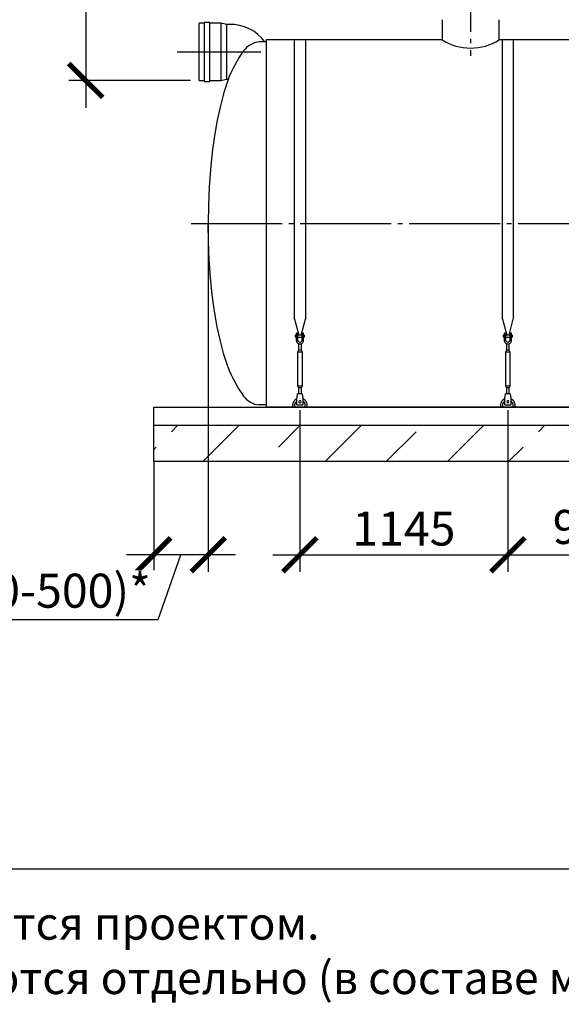
# Model space of a CAD drawing. Units: millimetres. Extents: x -9175 to 79599, y 23894 to 33877.
# Drawn here: x 19481 to 22463, y 24243 to 29669 of the extents above; entities that cross this region are included whole.
import ezdxf

# ---------------------------------------------------------------- set-up
doc = ezdxf.new("R2010")
doc.units = ezdxf.units.MM
doc.linetypes.add('ГОСТ 2.303 5', pattern=[24, 20, -1.5, 1, -1.5])
for name, color, linetype in [('A-GENM', 13, 'Continuous'), ('M-EQPM', 50, 'Continuous'), ('Слой1', 7, 'ГОСТ 2.303 5')]:
    doc.layers.add(name, color=color, linetype=linetype)
doc.layers.add('РАЗМЕРЫ', color=3, linetype='Continuous', lineweight=25)
doc.styles.add('ГОСТ 2.304', font='CS_Gost2304.shx')
doc.dimstyles.new('СПДС', dxfattribs={"dimscale": 100, "dimtxt": 2.5, "dimasz": 2.5, "dimexe": 1.25, "dimexo": 0.625, "dimtad": 1, "dimdec": 0, "dimtxsty": 'ГОСТ 2.304', "dimblk": 'ARCHTICK', "dimblk1": 'ARCHTICK', "dimblk2": 'ARCHTICK', "dimcen": 2.5, "dimdle": 2, "dimadec": 0, "dimazin": 2, "dimtfac": 0.75, "dimtdec": 4, "dimtmove": 1, "dimatfit": 3, "dimfxl": 1, "dimtfill": 1, "dimtolj": 1, "dimarcsym": 0})

# ---------------------------------------------------------------- blocks, each defined once
blk = doc.blocks.new('_ARCHTICK')
at = {"color": 0, "linetype": 'ByBlock', "const_width": 0.15}
blk.add_lwpolyline([(-0.5, -0.5), (0.5, 0.5)], dxfattribs=at)
blk = doc.blocks.new('*D860')
at = {"layer": 'Defpoints', "color": 0}
for p in [(20350.4, 30891.7), (19844.4, 29333.7), (20468.7, 29333.7)]:
    blk.add_point(p, dxfattribs=at)
at = {"layer": 'РАЗМЕРЫ', "color": 0, "lineweight": -2}
for p, q in [((19844.4, 31041.7), (19844.4, 29183.7)), ((20303.5, 30891.7), (19750.6, 30891.7)), ((20421.8, 29333.7), (19750.6, 29333.7))]:
    blk.add_line(p, q, dxfattribs=at)
at = {"layer": 'РАЗМЕРЫ', "color": 0, "lineweight": -2, "xscale": 187.5, "yscale": 187.5, "zscale": 187.5}
for p, rotation in [((19844.4, 30891.7), 90), ((19844.4, 29333.7), 270)]:
    blk.add_blockref('_ARCHTICK', p, dxfattribs=dict(at, rotation=rotation))
at = {"layer": 'РАЗМЕРЫ', "color": 0, "ltscale": 75, "insert": (19703.7, 30112.7), "char_height": 187.5, "attachment_point": 5, "rotation": 90, "style": 'ГОСТ 2.304', "bg_fill": 3, "box_fill_scale": 1.1, "bg_fill_color": 256, "bg_fill_true_color": 13158600, "bg_fill_transparency": 0}
blk.add_mtext('\\A1;Н', dxfattribs=at)
blk = doc.blocks.new('*D861')
at = {"layer": 'Defpoints', "color": 0}
for p in [(20518.8, 28592.5), (20218.8, 27280.5), (20218.8, 26719.9)]:
    blk.add_point(p, dxfattribs=at)
at = {"layer": 'РАЗМЕРЫ', "color": 0, "lineweight": -2}
for p, q in [((20518.8, 28545.7), (20518.8, 26626.2)), ((20218.8, 27233.7), (20218.8, 26626.2)), ((20668.8, 26719.9), (20068.8, 26719.9)), ((20242.9, 26362.7), (20368.8, 26719.9)), ((18930.1, 26362.7), (20242.9, 26362.7))]:
    blk.add_line(p, q, dxfattribs=at)
at = {"layer": 'РАЗМЕРЫ', "color": 0, "lineweight": -2, "xscale": 187.5, "yscale": 187.5, "zscale": 187.5, "rotation": 180}
blk.add_blockref('_ARCHTICK', (20218.8, 26719.9), dxfattribs=at)
at = {"layer": 'РАЗМЕРЫ', "color": 0, "lineweight": -2, "xscale": 187.5, "yscale": 187.5, "zscale": 187.5}
blk.add_blockref('_ARCHTICK', (20518.8, 26719.9), dxfattribs=at)
at = {"layer": 'РАЗМЕРЫ', "color": 0, "ltscale": 75, "insert": (19586.5, 26522.1), "char_height": 187.5, "attachment_point": 5, "style": 'ГОСТ 2.304', "bg_fill": 3, "box_fill_scale": 1.1, "bg_fill_color": 256, "bg_fill_true_color": 13158600, "bg_fill_transparency": 0}
blk.add_mtext('\\A1;(300-500)*', dxfattribs=at)
blk = doc.blocks.new('*D877')
at = {"layer": 'Defpoints', "color": 0}
for p in [(22168.8, 27563.7), (23088.8, 27563.7), (23088.8, 26719.9)]:
    blk.add_point(p, dxfattribs=at)
at = {"layer": 'РАЗМЕРЫ', "color": 0, "lineweight": -2}
for p, q in [((22168.8, 27516.8), (22168.8, 26626.2)), ((23088.8, 27516.8), (23088.8, 26626.2)), ((22018.8, 26719.9), (23238.8, 26719.9))]:
    blk.add_line(p, q, dxfattribs=at)
at = {"layer": 'РАЗМЕРЫ', "color": 0, "lineweight": -2, "xscale": 187.5, "yscale": 187.5, "zscale": 187.5, "rotation": 180}
blk.add_blockref('_ARCHTICK', (22168.8, 26719.9), dxfattribs=at)
at = {"layer": 'РАЗМЕРЫ', "color": 0, "lineweight": -2, "xscale": 187.5, "yscale": 187.5, "zscale": 187.5}
blk.add_blockref('_ARCHTICK', (23088.8, 26719.9), dxfattribs=at)
at = {"layer": 'РАЗМЕРЫ', "color": 0, "ltscale": 75, "insert": (22628.8, 26873.2), "char_height": 187.5, "attachment_point": 5, "style": 'ГОСТ 2.304', "bg_fill": 3, "box_fill_scale": 1.1, "bg_fill_color": 256, "bg_fill_true_color": 13158600, "bg_fill_transparency": 0}
blk.add_mtext('\\A1;920', dxfattribs=at)
blk = doc.blocks.new('*D878')
at = {"layer": 'Defpoints', "color": 0}
for p in [(21023.8, 27563.7), (22168.8, 27563.7), (22168.8, 26719.9)]:
    blk.add_point(p, dxfattribs=at)
at = {"layer": 'РАЗМЕРЫ', "color": 0, "lineweight": -2}
for p, q in [((21023.8, 27516.8), (21023.8, 26626.2)), ((22168.8, 27516.8), (22168.8, 26626.2)), ((20873.8, 26719.9), (22318.8, 26719.9))]:
    blk.add_line(p, q, dxfattribs=at)
at = {"layer": 'РАЗМЕРЫ', "color": 0, "lineweight": -2, "xscale": 187.5, "yscale": 187.5, "zscale": 187.5, "rotation": 180}
blk.add_blockref('_ARCHTICK', (21023.8, 26719.9), dxfattribs=at)
at = {"layer": 'РАЗМЕРЫ', "color": 0, "lineweight": -2, "xscale": 187.5, "yscale": 187.5, "zscale": 187.5}
blk.add_blockref('_ARCHTICK', (22168.8, 26719.9), dxfattribs=at)
at = {"layer": 'РАЗМЕРЫ', "color": 0, "ltscale": 75, "insert": (21596.3, 26864.4), "char_height": 187.5, "attachment_point": 5, "style": 'ГОСТ 2.304', "bg_fill": 3, "box_fill_scale": 1.1, "bg_fill_color": 256, "bg_fill_true_color": 13158600, "bg_fill_transparency": 0}
blk.add_mtext('\\A1;1145', dxfattribs=at)

msp = doc.modelspace()

# ---------------------------------------------------------------- hatches: boundary and pattern name
at = {"layer": 'A-GENM', "ltscale": 75}
h = msp.add_hatch(dxfattribs=at)
h.set_pattern_fill('ANSI33', color=256, scale=75, style=0)
h.set_pattern_definition([(45, (15601.27, 17631.07), (-336.76, 336.76), []), (45, (15938.03, 17631.07), (-336.76, 336.76), [238.125, -119.0625])])
h.paths.add_polyline_path([(20218.8, 27433.7), (38958.8, 27433.7), (38958.8, 27233.7), (20218.8, 27233.7)])

# ---------------------------------------------------------------- linework, layer by layer
at = {"layer": 'A-GENM'}
for p, q in [((20498.7, 29648.7), (20468.7, 29648.7)), ((20468.7, 29333.7), (20468.7, 29648.7)), ((20498.7, 29327.4), (20498.7, 29654.9)), ((20498.7, 29654.9), (20528.7, 29654.9)), ((20528.7, 29327.4), (20528.7, 29654.9)), ((20588.7, 29648.7), (20528.7, 29648.7)), ((20618.7, 29642.4), (20588.7, 29648.7)), ((20588.7, 29648.7), (20588.7, 29333.7)), ((20634.9, 29642.4), (20618.7, 29642.4)), ((20618.7, 29642.4), (20618.7, 29339.9)), ((21806.3, 29668.2), (21806.3, 29557.7)), ((22121.3, 29557.7), (22121.3, 29668.4)), ((20838.8, 29545.7), (20798.8, 29545.7)), ((20993.8, 28018), (20993.8, 29557.7)), ((21053.8, 29557.7), (21053.8, 28018)), ((22138.8, 28018), (22138.8, 29557.7)), ((22198.8, 29557.7), (22198.8, 28018)), ((20468.7, 29333.7), (20498.7, 29333.7)), ((20498.7, 29327.4), (20528.7, 29327.4)), ((20528.7, 29333.7), (20588.7, 29333.7)), ((20588.7, 29333.7), (20618.7, 29339.9)), ((20618.7, 29339.9), (20628.4, 29339.9)), ((20993.8, 28018), (21017.5, 27929.9)), ((21030.2, 27929.9), (21053.8, 28018)), ((22138.8, 28018), (22162.5, 27929.9)), ((22175.2, 27929.9), (22198.8, 28018)), ((21003.8, 27930.7), (21000.3, 27930.7)), ((21000.3, 27924.7), (21000.3, 27930.7)), ((21000.3, 27918.7), (21000.3, 27924.7)), ((21000.3, 27918.7), (21003.8, 27918.7)), ((21003.8, 27940.7), (21003.8, 27905.7)), ((21012.8, 27905.7), (21003.8, 27905.7)), ((21003.8, 27905.7), (21003.8, 27901.7)), ((21004.8, 27941.7), (21012.8, 27941.7)), ((21012.8, 27905.7), (21012.8, 27941.7)), ((21034.8, 27930.7), (21012.8, 27930.7)), ((21012.8, 27918.7), (21034.8, 27918.7)), ((21012.8, 27901.7), (21012.8, 27905.7)), ((21042.8, 27941.7), (21034.8, 27941.7)), ((21034.8, 27941.7), (21034.8, 27905.7)), ((21043.8, 27905.7), (21034.8, 27905.7)), ((21034.8, 27905.7), (21034.8, 27901.7)), ((21043.8, 27905.7), (21043.8, 27940.7)), ((21047.3, 27930.7), (21043.8, 27930.7)), ((21043.8, 27918.7), (21047.3, 27918.7)), ((21043.8, 27901.7), (21043.8, 27905.7)), ((21047.3, 27930.7), (21047.3, 27924.7)), ((21047.3, 27924.7), (21047.3, 27918.7)), ((22148.8, 27930.7), (22145.3, 27930.7)), ((22145.3, 27924.7), (22145.3, 27930.7)), ((22145.3, 27918.7), (22145.3, 27924.7)), ((22145.3, 27918.7), (22148.8, 27918.7)), ((22148.8, 27940.7), (22148.8, 27905.7)), ((22157.8, 27905.7), (22148.8, 27905.7)), ((22148.8, 27905.7), (22148.8, 27901.7)), ((22149.8, 27941.7), (22157.8, 27941.7)), ((22157.8, 27905.7), (22157.8, 27941.7)), ((22179.8, 27930.7), (22157.8, 27930.7)), ((22157.8, 27918.7), (22179.8, 27918.7)), ((22157.8, 27901.7), (22157.8, 27905.7)), ((22187.8, 27941.7), (22179.8, 27941.7)), ((22179.8, 27941.7), (22179.8, 27905.7)), ((22188.8, 27905.7), (22179.8, 27905.7)), ((22179.8, 27905.7), (22179.8, 27901.7)), ((22188.8, 27905.7), (22188.8, 27940.7)), ((22192.3, 27930.7), (22188.8, 27930.7)), ((22188.8, 27918.7), (22192.3, 27918.7)), ((22188.8, 27901.7), (22188.8, 27905.7)), ((22192.3, 27930.7), (22192.3, 27924.7)), ((22192.3, 27924.7), (22192.3, 27918.7)), ((21015.8, 27847.7), (21010.3, 27836.7)), ((21010.3, 27836.7), (21010.3, 27651.7)), ((21037.3, 27836.7), (21010.3, 27836.7)), ((21015.8, 27883.4), (21015.8, 27847.7)), ((21031.8, 27847.7), (21015.8, 27847.7)), ((21031.8, 27847.7), (21031.8, 27883.4)), ((21037.3, 27836.7), (21031.8, 27847.7)), ((21037.3, 27651.7), (21037.3, 27836.7)), ((22160.8, 27847.7), (22155.3, 27836.7)), ((22155.3, 27836.7), (22155.3, 27651.7)), ((22182.3, 27836.7), (22155.3, 27836.7)), ((22160.8, 27883.4), (22160.8, 27847.7)), ((22176.8, 27847.7), (22160.8, 27847.7)), ((22176.8, 27847.7), (22176.8, 27883.4)), ((22182.3, 27836.7), (22176.8, 27847.7)), ((22182.3, 27651.7), (22182.3, 27836.7)), ((21010.3, 27651.7), (21015.8, 27640.7)), ((21010.3, 27651.7), (21037.3, 27651.7)), ((21015.8, 27640.7), (21015.8, 27604.7)), ((21031.8, 27640.7), (21015.8, 27640.7)), ((21031.8, 27640.7), (21037.3, 27651.7)), ((21031.8, 27604.7), (21031.8, 27640.7)), ((22155.3, 27651.7), (22160.8, 27640.7)), ((22155.3, 27651.7), (22182.3, 27651.7)), ((22160.8, 27640.7), (22160.8, 27604.7)), ((22176.8, 27640.7), (22160.8, 27640.7)), ((22176.8, 27640.7), (22182.3, 27651.7)), ((22176.8, 27604.7), (22176.8, 27640.7)), ((21007.3, 27582.7), (21008, 27586.7)), ((21007.3, 27547.7), (21007.3, 27582.7)), ((21036.3, 27606.7), (21011.3, 27606.7)), ((21039.7, 27586.7), (21040.3, 27582.7)), ((21040.3, 27582.7), (21040.3, 27547.7)), ((22152.3, 27582.7), (22153, 27586.7)), ((22152.3, 27547.7), (22152.3, 27582.7)), ((22181.3, 27606.7), (22156.3, 27606.7)), ((22184.7, 27586.7), (22185.3, 27582.7)), ((22185.3, 27582.7), (22185.3, 27547.7)), ((20838.8, 27545.7), (20798.8, 27545.7)), ((20983.8, 27543.7), (20983.8, 27533.7)), ((20995.8, 27533.7), (20995.8, 27543.7)), ((21007.3, 27546.7), (21007.3, 27547.7)), ((21007.3, 27546.7), (21040.3, 27546.7)), ((21007.3, 27546.7), (21040.3, 27546.7)), ((21007.3, 27546.7), (21040.3, 27546.7)), ((21040.3, 27547.7), (21040.3, 27546.7)), ((21051.8, 27543.7), (21051.8, 27533.7)), ((21063.8, 27533.7), (21063.8, 27543.7)), ((22128.8, 27543.7), (22128.8, 27533.7)), ((22140.8, 27533.7), (22140.8, 27543.7)), ((22152.3, 27546.7), (22152.3, 27547.7)), ((22152.3, 27546.7), (22185.3, 27546.7)), ((22152.3, 27546.7), (22185.3, 27546.7)), ((22152.3, 27546.7), (22185.3, 27546.7)), ((22185.3, 27547.7), (22185.3, 27546.7)), ((22196.8, 27543.7), (22196.8, 27533.7)), ((22208.8, 27533.7), (22208.8, 27543.7))]:
    msp.add_line(p, q, dxfattribs=at)
at = {"layer": 'A-GENM', "ltscale": 75}
for p, q in [((20838.8, 29557.7), (20838.8, 27533.7)), ((21806.3, 29557.7), (20838.8, 29557.7)), ((23128.8, 29557.7), (22121.3, 29557.7)), ((30598.8, 27533.7), (20838.8, 27533.7))]:
    msp.add_line(p, q, dxfattribs=at)
at = {"layer": 'A-GENM', "flags": 128}
for points in [[(20626.5, 29333.7), (20605.1, 29267.7), (20585.8, 29194.4), (20568.6, 29114.4), (20553.7, 29028.8), (20541.3, 28938.2), (20531.6, 28843.6), (20524.5, 28746), (20520.3, 28646.3), (20518.8, 28545.7)], [(20626.5, 27757.7), (20605.1, 27823.6), (20585.8, 27897), (20568.6, 27976.9), (20553.7, 28062.6), (20541.3, 28153.1), (20531.6, 28247.7), (20524.5, 28345.3), (20520.3, 28445), (20518.8, 28545.7)], [(21003.8, 27901.7), (21004.3, 27897.2), (21005.8, 27893), (21008.2, 27889.2), (21011.4, 27886), (21015.2, 27883.6), (21019.4, 27882.2), (21023.8, 27881.7)], [(21034.8, 27901.7), (21034.5, 27899), (21033.6, 27896.5), (21032.1, 27894.4), (21030.1, 27892.6), (21027.7, 27891.4), (21025.2, 27890.7), (21022.5, 27890.7), (21019.9, 27891.4), (21017.6, 27892.6), (21015.6, 27894.4), (21014.1, 27896.5), (21013.2, 27899), (21012.8, 27901.7)], [(21023.8, 27881.7), (21028.3, 27882.2), (21032.5, 27883.6), (21036.3, 27886), (21039.5, 27889.2), (21041.9, 27893), (21043.3, 27897.2), (21043.8, 27901.7)], [(22148.8, 27901.7), (22149.3, 27897.2), (22150.8, 27893), (22153.2, 27889.2), (22156.4, 27886), (22160.2, 27883.6), (22164.4, 27882.2), (22168.8, 27881.7)], [(22179.8, 27901.7), (22179.5, 27899), (22178.6, 27896.5), (22177.1, 27894.4), (22175.1, 27892.6), (22172.7, 27891.4), (22170.2, 27890.7), (22167.5, 27890.7), (22164.9, 27891.4), (22162.6, 27892.6), (22160.6, 27894.4), (22159.1, 27896.5), (22158.2, 27899), (22157.8, 27901.7)], [(22168.8, 27881.7), (22173.3, 27882.2), (22177.5, 27883.6), (22181.3, 27886), (22184.5, 27889.2), (22186.9, 27893), (22188.3, 27897.2), (22188.8, 27901.7)], [(21007.2, 27580), (21005.8, 27579.3), (21004.3, 27578.6), (21003, 27577.8), (21001.6, 27576.9), (21000.3, 27576), (20999, 27575), (20997.8, 27574), (20996.6, 27572.9), (20995.5, 27571.8), (20994.3, 27570.7), (20993.3, 27569.5), (20992.3, 27568.2), (20991.3, 27567), (20990.4, 27565.6), (20989.6, 27564.3), (20988.8, 27562.9), (20988, 27561.5), (20987.3, 27560), (20986.7, 27558.6), (20986.2, 27557.1), (20985.7, 27555.5), (20985.2, 27554), (20984.8, 27552.4), (20984.5, 27550.9), (20984.2, 27549.3), (20984.1, 27547.7), (20983.9, 27546.1), (20983.9, 27544.5), (20983.8, 27543.7)], [(20995.8, 27543.7), (20995.9, 27544.8), (20995.9, 27545.9), (20996, 27547), (20996.2, 27548.1), (20996.4, 27549.2), (20996.6, 27550.3), (20996.9, 27551.4), (20997.3, 27552.5), (20997.6, 27553.5), (20998.1, 27554.6), (20998.5, 27555.6), (20999, 27556.6), (20999.5, 27557.6), (21000.1, 27558.5), (21000.7, 27559.5), (21001.4, 27560.4), (21002.1, 27561.3), (21002.8, 27562.1), (21003.6, 27562.9), (21004.3, 27563.7), (21005.2, 27564.5), (21006, 27565.2), (21006.9, 27565.9)], [(21008, 27586.7), (21008.8, 27591.1), (21009.5, 27595.3), (21010.1, 27599.1), (21010.6, 27602.3), (21011, 27604.7), (21011.3, 27606.2), (21011.3, 27606.7)], [(21036.3, 27606.7), (21036.4, 27606.2), (21036.7, 27604.7), (21037.1, 27602.3), (21037.6, 27599.1), (21038.2, 27595.3), (21038.9, 27591.1), (21039.7, 27586.7)], [(21040.3, 27566.3), (21041.2, 27565.6), (21042.1, 27564.9), (21042.9, 27564.2), (21043.7, 27563.4), (21044.5, 27562.6), (21045.2, 27561.7), (21045.9, 27560.9), (21046.6, 27560), (21047.2, 27559), (21047.8, 27558.1), (21048.4, 27557.1), (21048.9, 27556.1), (21049.4, 27555.1), (21049.8, 27554.1), (21050.2, 27553), (21050.6, 27552), (21050.9, 27550.9), (21051.2, 27549.8), (21051.4, 27548.7), (21051.6, 27547.6), (21051.7, 27546.5), (21051.8, 27545.4), (21051.8, 27544.3), (21051.8, 27543.7)], [(21063.8, 27543.7), (21063.8, 27545.3), (21063.7, 27546.9), (21063.6, 27548.4), (21063.3, 27550), (21063, 27551.6), (21062.7, 27553.2), (21062.3, 27554.7), (21061.8, 27556.2), (21061.3, 27557.7), (21060.7, 27559.2), (21060, 27560.7), (21059.3, 27562.1), (21058.6, 27563.5), (21057.7, 27564.9), (21056.9, 27566.2), (21055.9, 27567.5), (21054.9, 27568.8), (21053.9, 27570), (21052.8, 27571.2), (21051.7, 27572.4), (21050.5, 27573.4), (21049.3, 27574.5), (21048.1, 27575.5), (21046.8, 27576.4), (21045.5, 27577.3), (21044.1, 27578.2), (21042.7, 27578.9), (21041.3, 27579.7)], [(22152.2, 27580), (22150.8, 27579.3), (22149.3, 27578.6), (22148, 27577.8), (22146.6, 27576.9), (22145.3, 27576), (22144, 27575), (22142.8, 27574), (22141.6, 27572.9), (22140.5, 27571.8), (22139.3, 27570.7), (22138.3, 27569.5), (22137.3, 27568.2), (22136.3, 27567), (22135.4, 27565.6), (22134.6, 27564.3), (22133.8, 27562.9), (22133, 27561.5), (22132.3, 27560), (22131.7, 27558.6), (22131.2, 27557.1), (22130.7, 27555.5), (22130.2, 27554), (22129.8, 27552.4), (22129.5, 27550.9), (22129.2, 27549.3), (22129.1, 27547.7), (22128.9, 27546.1), (22128.9, 27544.5), (22128.8, 27543.7)], [(22140.8, 27543.7), (22140.9, 27544.8), (22140.9, 27545.9), (22141, 27547), (22141.2, 27548.1), (22141.4, 27549.2), (22141.6, 27550.3), (22141.9, 27551.4), (22142.3, 27552.5), (22142.6, 27553.5), (22143.1, 27554.6), (22143.5, 27555.6), (22144, 27556.6), (22144.5, 27557.6), (22145.1, 27558.5), (22145.7, 27559.5), (22146.4, 27560.4), (22147.1, 27561.3), (22147.8, 27562.1), (22148.6, 27562.9), (22149.3, 27563.7), (22150.2, 27564.5), (22151, 27565.2), (22151.9, 27565.9)], [(22153, 27586.7), (22153.8, 27591.1), (22154.5, 27595.3), (22155.1, 27599.1), (22155.6, 27602.3), (22156, 27604.7), (22156.3, 27606.2), (22156.3, 27606.7)], [(22181.3, 27606.7), (22181.4, 27606.2), (22181.7, 27604.7), (22182.1, 27602.3), (22182.6, 27599.1), (22183.2, 27595.3), (22183.9, 27591.1), (22184.7, 27586.7)], [(22185.3, 27566.3), (22186.2, 27565.6), (22187.1, 27564.9), (22187.9, 27564.2), (22188.7, 27563.4), (22189.5, 27562.6), (22190.2, 27561.7), (22190.9, 27560.9), (22191.6, 27560), (22192.2, 27559), (22192.8, 27558.1), (22193.4, 27557.1), (22193.9, 27556.1), (22194.4, 27555.1), (22194.8, 27554.1), (22195.2, 27553), (22195.6, 27552), (22195.9, 27550.9), (22196.2, 27549.8), (22196.4, 27548.7), (22196.6, 27547.6), (22196.7, 27546.5), (22196.8, 27545.4), (22196.8, 27544.3), (22196.8, 27543.7)], [(22208.8, 27543.7), (22208.8, 27545.3), (22208.7, 27546.9), (22208.6, 27548.4), (22208.3, 27550), (22208, 27551.6), (22207.7, 27553.2), (22207.3, 27554.7), (22206.8, 27556.2), (22206.3, 27557.7), (22205.7, 27559.2), (22205, 27560.7), (22204.3, 27562.1), (22203.6, 27563.5), (22202.7, 27564.9), (22201.9, 27566.2), (22200.9, 27567.5), (22199.9, 27568.8), (22198.9, 27570), (22197.8, 27571.2), (22196.7, 27572.4), (22195.5, 27573.4), (22194.3, 27574.5), (22193.1, 27575.5), (22191.8, 27576.4), (22190.5, 27577.3), (22189.1, 27578.2), (22187.7, 27578.9), (22186.3, 27579.7)]]:
    msp.add_lwpolyline(points, dxfattribs=at)
at = {"layer": 'A-GENM', "ltscale": 75}
for centre, radius, start, end in [((20642.1, 29409.8), 232.7, 35.7211, 91.7647), ((20808.2, 29430.7), 115.3, 94.6739, 145.0386), ((21963.8, 29805.9), 294, 237.6096, 302.3904), ((21289.3, 29084), 708.3, 144.3546, 159.3621), ((21289.3, 28007.3), 708.3, 200.6379, 215.6454), ((20808.2, 27660.6), 115.3, 214.9614, 265.3261)]:
    msp.add_arc(centre, radius, start, end, dxfattribs=at)
at = {"layer": 'A-GENM'}
for centre, radius, start, end in [((21004.8, 27940.7), 1, 90, 180), ((21042.8, 27940.7), 1, 0, 90), ((22149.8, 27940.7), 1, 90, 180), ((22187.8, 27940.7), 1, 0, 90), ((21023.8, 27563.7), 6, 0, 180), ((21023.8, 27563.7), 6, 180, 0), ((22168.8, 27563.7), 6, 0, 180), ((22168.8, 27563.7), 6, 180, 0)]:
    msp.add_arc(centre, radius, start, end, dxfattribs=at)
at = {"layer": 'M-EQPM'}
for p, q in [((20218.8, 27533.7), (38958.8, 27533.7)), ((20218.8, 27433.7), (20218.8, 27533.7)), ((20218.8, 27433.7), (38958.8, 27433.7)), ((20218.8, 27233.7), (20218.8, 27433.7)), ((38958.8, 27233.7), (20218.8, 27233.7))]:
    msp.add_line(p, q, dxfattribs=at)
at = {"layer": 'РАЗМЕРЫ', "ltscale": 75}
msp.add_lwpolyline([(40569.5, 24986.6), (15461.7, 24986.6), (15461.7, 33471.9), (40569.5, 33471.9)], close=True, dxfattribs=at)
at = {"layer": 'Слой1', "ltscale": 25}
for p, q in [((21963.8, 31301.3), (21963.8, 29470.1)), ((20347.6, 29491.2), (20808.8, 29491.2)), ((20425.7, 28545.7), (30964, 28545.7))]:
    msp.add_line(p, q, dxfattribs=at)

# ---------------------------------------------------------------- texts
at = {"layer": 'РАЗМЕРЫ', "ltscale": 75, "insert": (15461.7, 24779.1), "char_height": 180, "width": 12138.682, "attachment_point": 1, "style": 'ГОСТ 2.304'}
msp.add_mtext('\\pxql;*Размер для справок. Определяется проектом.\\P**Стропы и талрепы приобретаются отдельно (в составе монтажного комплекта).', dxfattribs=at)

# ---------------------------------------------------------------- next in the draw order: dimensions: what is measured, and where the dimension line sits
at = {"layer": 'РАЗМЕРЫ'}
dim = msp.add_linear_dim(base=(19844.4, 29333.7), p1=(20350.4, 30891.7), p2=(20468.7, 29333.7), angle=90, text='Н', dimstyle='СПДС', override={"dimscale": 75, "dimlfac": 1, "dimtxsty": 'ГОСТ 2.304', "dimblk1": 'ARCHTICK', "dimblk2": 'ARCHTICK', "dimsah": 1, "dimtolj": 1}, dxfattribs=at)
dim.commit()
dim.dimension.update_dxf_attribs({"geometry": '*D860', "text_midpoint": (19703.7, 30112.7)})
dim = msp.add_linear_dim(base=(20218.8, 26719.9), p1=(20518.8, 28592.5), p2=(20218.8, 27280.5), text='(300-500)*', dimstyle='СПДС', override={"dimscale": 75, "dimlfac": 1, "dimtxsty": 'ГОСТ 2.304', "dimblk1": 'ARCHTICK', "dimblk2": 'ARCHTICK', "dimsah": 1, "dimtolj": 1}, dxfattribs=at)
dim.commit()
dim.dimension.update_dxf_attribs({"geometry": '*D861', "text_midpoint": (20196, 26362.7), "dimtype": 160})
dim = msp.add_linear_dim(base=(23088.8, 26719.9), p1=(22168.8, 27563.7), p2=(23088.8, 27563.7), dimstyle='СПДС', override={"dimscale": 75, "dimlfac": 1, "dimtxsty": 'ГОСТ 2.304', "dimblk1": 'ARCHTICK', "dimblk2": 'ARCHTICK', "dimsah": 1, "dimtolj": 1}, dxfattribs=at)
dim.commit()
dim.dimension.update_dxf_attribs({"geometry": '*D877', "text_midpoint": (22628.8, 26873.2)})

# ---------------------------------------------------------------- next in the draw order: dimensions: what is measured, and where the dimension line sits
dim = msp.add_linear_dim(base=(22168.8, 26719.9), p1=(21023.8, 27563.7), p2=(22168.8, 27563.7), dimstyle='СПДС', override={"dimscale": 75, "dimlfac": 1, "dimtxsty": 'ГОСТ 2.304', "dimblk1": 'ARCHTICK', "dimblk2": 'ARCHTICK', "dimsah": 1, "dimtolj": 1}, dxfattribs=at)
dim.commit()
dim.dimension.update_dxf_attribs({"geometry": '*D878', "text_midpoint": (21596.3, 26864.4)})

doc.saveas('drawing.dxf')
